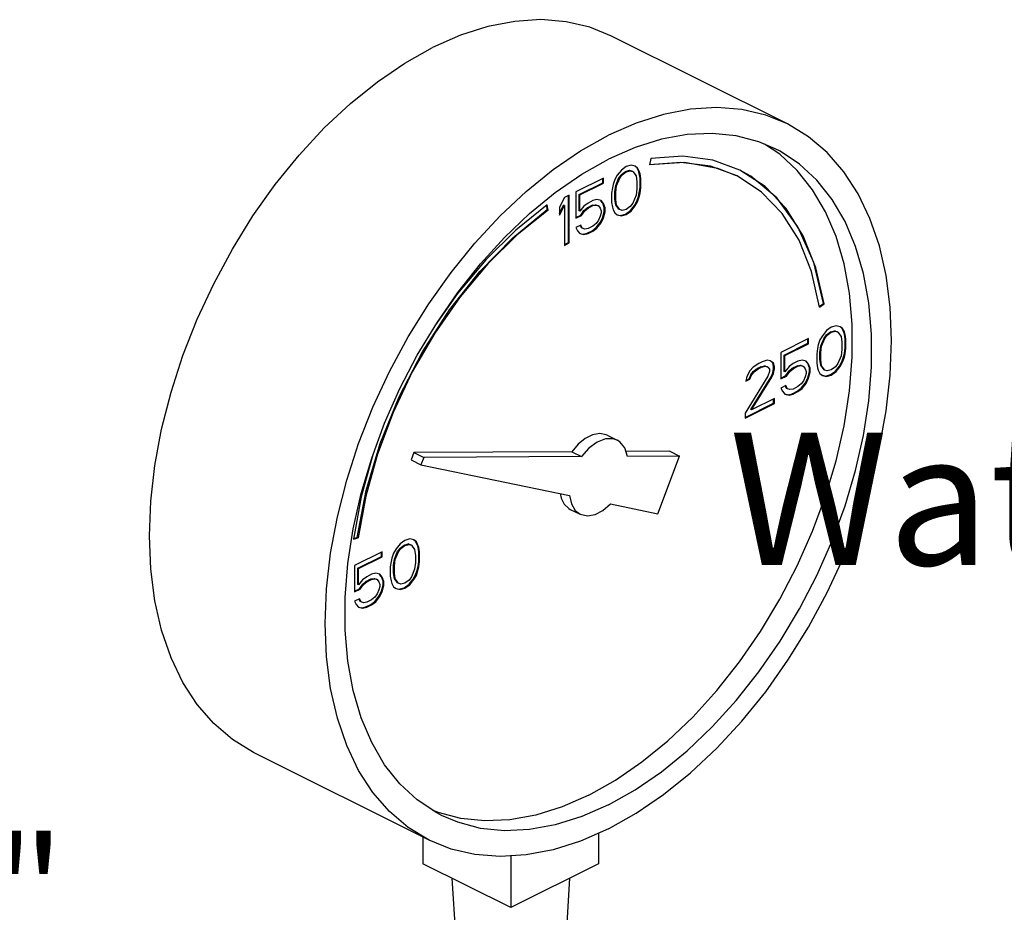
# Model space of a CAD drawing. Extents: x 17.1 to 35.4, y -0.1 to 20.2.
# Drawn here: x 24.2 to 25.3, y 2.1 to 3.1 of the extents above; entities that cross this region are included whole.
import ezdxf

# ---------------------------------------------------------------- set-up
doc = ezdxf.new("R2010")
doc.units = 0
doc.header["$MEASUREMENT"] = 0
doc.layers.get('0').update_dxf_attribs({"linetype": 'CONTINUOUS'})
doc.layers.add('DIM AND NOTES', color=4, linetype='CONTINUOUS')

msp = doc.modelspace()

# ---------------------------------------------------------------- linework, layer by layer
at = {"color": 7, "linetype": 'Continuous'}
for p, q in [((25.0809, 2.9799), (24.882, 3.0793)), ((25.0724, 2.9455), (25.0551, 2.9569)), ((24.8985, 2.9316), (24.893, 2.9276)), ((24.9041, 2.9332), (24.8985, 2.9316)), ((24.9087, 2.932), (24.9041, 2.9332)), ((24.9105, 2.9304), (24.9086, 2.9319)), ((24.9114, 2.9299), (24.9087, 2.932)), ((24.9114, 2.9299), (24.9105, 2.9304)), ((24.9124, 2.9267), (24.9105, 2.9304)), ((24.9262, 2.9406), (24.9248, 2.9336)), ((24.8884, 2.9219), (24.8856, 2.9171)), ((24.8866, 2.9104), (24.8903, 2.9191)), ((24.893, 2.9276), (24.8884, 2.9219)), ((24.8903, 2.9191), (24.893, 2.9228)), ((24.8912, 2.9187), (24.8903, 2.9191)), ((24.8912, 2.9187), (24.8939, 2.9224)), ((24.893, 2.9228), (24.8976, 2.9262)), ((24.8939, 2.9224), (24.893, 2.9228)), ((24.8939, 2.9224), (24.8985, 2.9258)), ((24.8976, 2.9262), (24.9023, 2.9274)), ((24.8985, 2.9258), (24.8976, 2.9262)), ((24.8985, 2.9258), (24.9031, 2.927)), ((24.9023, 2.9274), (24.905, 2.9265)), ((24.9031, 2.927), (24.9023, 2.9274)), ((24.9031, 2.927), (24.9059, 2.926)), ((24.9059, 2.926), (24.905, 2.9265)), ((24.9059, 2.926), (24.9096, 2.921)), ((24.9096, 2.921), (24.9105, 2.9145)), ((24.9133, 2.9263), (24.9114, 2.9299)), ((24.9133, 2.9263), (24.9124, 2.9267)), ((24.9133, 2.9237), (24.9124, 2.9267)), ((24.9142, 2.9233), (24.9133, 2.9263)), ((24.9142, 2.9233), (24.9133, 2.9237)), ((24.9142, 2.9184), (24.9133, 2.9237)), ((24.9151, 2.918), (24.9142, 2.9233)), ((24.8728, 2.9187), (24.8414, 2.903)), ((24.8452, 2.9), (24.8719, 2.9134)), ((24.846, 2.8996), (24.8728, 2.9129)), ((24.8719, 2.9134), (24.8719, 2.9182)), ((24.8728, 2.9129), (24.8719, 2.9134)), ((24.8728, 2.9129), (24.8728, 2.9187)), ((24.8838, 2.9115), (24.8829, 2.9076)), ((24.8856, 2.9171), (24.8838, 2.9115)), ((24.8857, 2.903), (24.8866, 2.9104)), ((24.8875, 2.9099), (24.8866, 2.9104)), ((24.8866, 2.9025), (24.8875, 2.9099)), ((24.8875, 2.9099), (24.8912, 2.9187)), ((24.9105, 2.9145), (24.9105, 2.9065)), ((24.9133, 2.9018), (24.9142, 2.908)), ((24.9151, 2.918), (24.9142, 2.9184)), ((24.9142, 2.908), (24.9142, 2.9184)), ((24.9151, 2.9076), (24.9142, 2.908)), ((24.9151, 2.9076), (24.9151, 2.918)), ((24.8341, 2.8993), (24.8286, 2.8966)), ((24.8332, 2.8457), (24.8332, 2.8989)), ((24.8341, 2.8452), (24.8341, 2.8993)), ((24.8414, 2.903), (24.8414, 2.8731)), ((24.846, 2.8996), (24.8452, 2.9)), ((24.8452, 2.8816), (24.8452, 2.9)), ((24.846, 2.8811), (24.846, 2.8996)), ((24.8829, 2.9076), (24.882, 2.9014)), ((24.882, 2.9014), (24.882, 2.891)), ((24.8866, 2.9025), (24.8857, 2.903)), ((24.8857, 2.8949), (24.8857, 2.903)), ((24.8866, 2.8945), (24.8866, 2.9025)), ((24.9096, 2.8991), (24.9059, 2.8903)), ((24.9105, 2.9065), (24.9096, 2.8991)), ((24.9105, 2.8924), (24.9124, 2.8979)), ((24.9114, 2.8919), (24.9133, 2.8975)), ((24.9124, 2.8979), (24.9133, 2.9018)), ((24.9133, 2.8975), (24.9124, 2.8979)), ((24.9142, 2.9014), (24.9133, 2.9018)), ((24.9133, 2.8975), (24.9142, 2.9014)), ((24.9142, 2.9014), (24.9151, 2.9076)), ((24.8092, 2.8829), (24.8085, 2.8878)), ((24.8101, 2.8824), (24.8092, 2.8884)), ((24.8286, 2.8966), (24.823, 2.8858)), ((24.823, 2.8787), (24.8277, 2.8878)), ((24.823, 2.8765), (24.8286, 2.8874)), ((24.823, 2.8858), (24.823, 2.8765)), ((24.8286, 2.8874), (24.8277, 2.8878)), ((24.8286, 2.8874), (24.8286, 2.8424)), ((24.8507, 2.8869), (24.846, 2.8811)), ((24.8553, 2.8903), (24.8507, 2.8869)), ((24.8544, 2.885), (24.8599, 2.8878)), ((24.8608, 2.8931), (24.8553, 2.8903)), ((24.8553, 2.8846), (24.8608, 2.8874)), ((24.8599, 2.8878), (24.8636, 2.8885)), ((24.8608, 2.8874), (24.8599, 2.8878)), ((24.8654, 2.8943), (24.8608, 2.8931)), ((24.8608, 2.8874), (24.8645, 2.888)), ((24.8636, 2.8885), (24.8663, 2.8876)), ((24.8645, 2.888), (24.8636, 2.8885)), ((24.8645, 2.888), (24.8672, 2.8871)), ((24.87, 2.8931), (24.8654, 2.8943)), ((24.8672, 2.8871), (24.8663, 2.8876)), ((24.8672, 2.8871), (24.8691, 2.8846)), ((24.8719, 2.8903), (24.8697, 2.8929)), ((24.8728, 2.8899), (24.87, 2.8931)), ((24.8728, 2.8899), (24.8719, 2.8903)), ((24.8737, 2.8855), (24.8719, 2.8903)), ((24.8746, 2.885), (24.8728, 2.8899)), ((24.882, 2.891), (24.8829, 2.8857)), ((24.8829, 2.8857), (24.8838, 2.8827)), ((24.8866, 2.8945), (24.8857, 2.8949)), ((24.8866, 2.8885), (24.8857, 2.8949)), ((24.8875, 2.888), (24.8866, 2.8945)), ((24.8875, 2.888), (24.8866, 2.8885)), ((24.8903, 2.8834), (24.8866, 2.8885)), ((24.8912, 2.883), (24.8875, 2.888)), ((24.9031, 2.8866), (24.8985, 2.8832)), ((24.9059, 2.8903), (24.9031, 2.8866)), ((24.9032, 2.8818), (24.9078, 2.8875)), ((24.9041, 2.8813), (24.9087, 2.8871)), ((24.9078, 2.8875), (24.9105, 2.8924)), ((24.9087, 2.8871), (24.9078, 2.8875)), ((24.9087, 2.8871), (24.9114, 2.8919)), ((24.9114, 2.8919), (24.9105, 2.8924)), ((24.8101, 2.8824), (24.8092, 2.8829)), ((24.8414, 2.874), (24.847, 2.8767)), ((24.8414, 2.8731), (24.8479, 2.8763)), ((24.846, 2.8811), (24.8452, 2.8816)), ((24.847, 2.8767), (24.8507, 2.882)), ((24.8479, 2.8763), (24.847, 2.8767)), ((24.8479, 2.8763), (24.8516, 2.8816)), ((24.8507, 2.882), (24.8544, 2.885)), ((24.8516, 2.8816), (24.8507, 2.882)), ((24.8516, 2.8816), (24.8553, 2.8846)), ((24.8553, 2.8846), (24.8544, 2.885)), ((24.8691, 2.8754), (24.8672, 2.871)), ((24.8691, 2.8846), (24.87, 2.8816)), ((24.87, 2.8793), (24.8691, 2.8754)), ((24.87, 2.8816), (24.87, 2.8793)), ((24.8719, 2.8742), (24.8737, 2.8809)), ((24.8728, 2.8738), (24.8746, 2.8804)), ((24.8746, 2.885), (24.8737, 2.8855)), ((24.8737, 2.8809), (24.8737, 2.8855)), ((24.8746, 2.8804), (24.8737, 2.8809)), ((24.8746, 2.8804), (24.8746, 2.885)), ((24.8838, 2.8827), (24.8856, 2.8791)), ((24.8856, 2.8791), (24.8884, 2.877)), ((24.8884, 2.877), (24.893, 2.8758)), ((24.8885, 2.8772), (24.8921, 2.8763)), ((24.8912, 2.883), (24.8903, 2.8834)), ((24.8939, 2.882), (24.8912, 2.883)), ((24.8921, 2.8763), (24.8976, 2.8779)), ((24.893, 2.8758), (24.8921, 2.8763)), ((24.893, 2.8758), (24.8985, 2.8774)), ((24.8985, 2.8832), (24.8939, 2.882)), ((24.8976, 2.8779), (24.9032, 2.8818)), ((24.8985, 2.8774), (24.8976, 2.8779)), ((24.8985, 2.8774), (24.9041, 2.8813)), ((24.9041, 2.8813), (24.9032, 2.8818)), ((24.847, 2.8655), (24.8414, 2.8627)), ((24.8479, 2.8622), (24.8464, 2.8652)), ((24.8488, 2.8618), (24.847, 2.8655)), ((24.8608, 2.8643), (24.8553, 2.8616)), ((24.8645, 2.8673), (24.8608, 2.8643)), ((24.8672, 2.871), (24.8645, 2.8673)), ((24.8645, 2.8625), (24.8691, 2.8682)), ((24.8654, 2.862), (24.87, 2.8678)), ((24.8691, 2.8682), (24.8719, 2.8742)), ((24.87, 2.8678), (24.8691, 2.8682)), ((24.87, 2.8678), (24.8728, 2.8738)), ((24.8728, 2.8738), (24.8719, 2.8742)), ((24.8414, 2.8627), (24.8433, 2.859)), ((24.8433, 2.859), (24.846, 2.8558)), ((24.846, 2.8558), (24.8507, 2.8546)), ((24.8461, 2.856), (24.8498, 2.8551)), ((24.8488, 2.8618), (24.8479, 2.8622)), ((24.8516, 2.8609), (24.8488, 2.8618)), ((24.8498, 2.8551), (24.8544, 2.8562)), ((24.8507, 2.8546), (24.8498, 2.8551)), ((24.8507, 2.8546), (24.8553, 2.8558)), ((24.8553, 2.8616), (24.8516, 2.8609)), ((24.8544, 2.8562), (24.8599, 2.859)), ((24.8553, 2.8558), (24.8544, 2.8562)), ((24.8553, 2.8558), (24.8608, 2.8586)), ((24.8599, 2.859), (24.8645, 2.8625)), ((24.8608, 2.8586), (24.8599, 2.859)), ((24.8608, 2.8586), (24.8654, 2.862)), ((24.8654, 2.862), (24.8645, 2.8625)), ((24.8286, 2.8433), (24.8332, 2.8457)), ((24.8286, 2.8424), (24.8341, 2.8452)), ((24.8341, 2.8452), (24.8332, 2.8457)), ((25.1171, 2.7735), (25.1217, 2.7768)), ((25.1173, 2.7726), (25.1225, 2.7763)), ((25.1225, 2.7763), (25.1217, 2.7768)), ((25.125, 2.746), (25.1204, 2.7402)), ((25.1223, 2.7374), (25.1251, 2.7411)), ((25.1305, 2.7499), (25.125, 2.746)), ((25.1251, 2.7411), (25.1297, 2.7446)), ((25.1259, 2.7407), (25.1251, 2.7411)), ((25.1259, 2.7407), (25.1305, 2.7441)), ((25.1297, 2.7446), (25.1343, 2.7457)), ((25.1305, 2.7441), (25.1297, 2.7446)), ((25.1361, 2.7515), (25.1305, 2.7499)), ((25.1305, 2.7441), (25.1352, 2.7453)), ((25.1343, 2.7457), (25.137, 2.7448)), ((25.1352, 2.7453), (25.1343, 2.7457)), ((25.1352, 2.7453), (25.1379, 2.7443)), ((25.1407, 2.7503), (25.1361, 2.7515)), ((25.1379, 2.7443), (25.137, 2.7448)), ((25.1379, 2.7443), (25.1416, 2.7393)), ((25.1426, 2.7487), (25.1406, 2.7502)), ((25.1434, 2.7483), (25.1407, 2.7503)), ((25.1434, 2.7483), (25.1426, 2.7487)), ((25.1444, 2.745), (25.1426, 2.7487)), ((25.1453, 2.7446), (25.1434, 2.7483)), ((25.1453, 2.7446), (25.1444, 2.745)), ((25.1453, 2.742), (25.1444, 2.745)), ((25.1462, 2.7416), (25.1453, 2.7446)), ((25.1462, 2.7416), (25.1453, 2.742)), ((25.1462, 2.7367), (25.1453, 2.742)), ((25.1471, 2.7363), (25.1462, 2.7416)), ((25.1048, 2.737), (25.0735, 2.7213)), ((25.0772, 2.7183), (25.1039, 2.7317)), ((25.0781, 2.7179), (25.1048, 2.7312)), ((25.1039, 2.7317), (25.1039, 2.7365)), ((25.1048, 2.7312), (25.1039, 2.7317)), ((25.1048, 2.7312), (25.1048, 2.737)), ((25.1158, 2.7298), (25.1149, 2.7259)), ((25.1177, 2.7354), (25.1158, 2.7298)), ((25.1204, 2.7402), (25.1177, 2.7354)), ((25.1186, 2.7287), (25.1223, 2.7374)), ((25.1195, 2.7282), (25.1232, 2.737)), ((25.1232, 2.737), (25.1223, 2.7374)), ((25.1232, 2.737), (25.1259, 2.7407)), ((25.1416, 2.7393), (25.1425, 2.7328)), ((25.1425, 2.7328), (25.1425, 2.7248)), ((25.1471, 2.7363), (25.1462, 2.7367)), ((25.1462, 2.7264), (25.1462, 2.7367)), ((25.1471, 2.7259), (25.1471, 2.7363)), ((25.0735, 2.7213), (25.0735, 2.6914)), ((25.1149, 2.7259), (25.114, 2.7197)), ((25.114, 2.7197), (25.114, 2.7093)), ((25.1177, 2.7213), (25.1186, 2.7287)), ((25.1186, 2.7209), (25.1177, 2.7213)), ((25.1177, 2.7132), (25.1177, 2.7213)), ((25.1195, 2.7282), (25.1186, 2.7287)), ((25.1186, 2.7209), (25.1195, 2.7282)), ((25.1186, 2.7128), (25.1186, 2.7209)), ((25.1425, 2.7248), (25.1416, 2.7174)), ((25.1444, 2.7162), (25.1453, 2.7201)), ((25.1453, 2.7201), (25.1462, 2.7264)), ((25.1462, 2.7197), (25.1453, 2.7201)), ((25.1453, 2.7158), (25.1462, 2.7197)), ((25.1471, 2.7259), (25.1462, 2.7264)), ((25.1462, 2.7197), (25.1471, 2.7259)), ((25.0486, 2.7089), (25.0422, 2.7045)), ((25.0523, 2.7107), (25.0486, 2.7089)), ((25.0578, 2.7124), (25.0523, 2.7107)), ((25.0615, 2.7119), (25.0578, 2.7124)), ((25.0643, 2.7096), (25.0614, 2.7118)), ((25.0652, 2.7091), (25.0615, 2.7119)), ((25.0652, 2.7091), (25.0643, 2.7096)), ((25.0652, 2.7054), (25.0643, 2.7096)), ((25.0661, 2.705), (25.0652, 2.7091)), ((25.0781, 2.7179), (25.0772, 2.7183)), ((25.0772, 2.6999), (25.0772, 2.7183)), ((25.0781, 2.6995), (25.0781, 2.7179)), ((25.0873, 2.7087), (25.0827, 2.7052)), ((25.0928, 2.7114), (25.0873, 2.7087)), ((25.0974, 2.7126), (25.0928, 2.7114)), ((25.102, 2.7114), (25.0974, 2.7126)), ((25.1039, 2.7086), (25.1017, 2.7112)), ((25.1048, 2.7082), (25.102, 2.7114)), ((25.1048, 2.7082), (25.1039, 2.7086)), ((25.1057, 2.7038), (25.1039, 2.7086)), ((25.1066, 2.7034), (25.1048, 2.7082)), ((25.114, 2.7093), (25.1149, 2.704)), ((25.1186, 2.7128), (25.1177, 2.7132)), ((25.1186, 2.7068), (25.1177, 2.7132)), ((25.1195, 2.7063), (25.1186, 2.7128)), ((25.1379, 2.7086), (25.1352, 2.705)), ((25.1416, 2.7174), (25.1379, 2.7086)), ((25.1398, 2.7059), (25.1426, 2.7107)), ((25.1407, 2.7054), (25.1434, 2.7103)), ((25.1426, 2.7107), (25.1444, 2.7162)), ((25.1434, 2.7103), (25.1426, 2.7107)), ((25.1434, 2.7103), (25.1453, 2.7158)), ((25.1453, 2.7158), (25.1444, 2.7162)), ((25.0385, 2.7004), (25.0348, 2.6939)), ((25.0422, 2.7045), (25.0385, 2.7004)), ((25.0394, 2.696), (25.0422, 2.6997)), ((25.0403, 2.6955), (25.0431, 2.6992)), ((25.0422, 2.6997), (25.0468, 2.7031)), ((25.0431, 2.6992), (25.0422, 2.6997)), ((25.0431, 2.6992), (25.0477, 2.7027)), ((25.0468, 2.7031), (25.0505, 2.705)), ((25.0477, 2.7027), (25.0468, 2.7031)), ((25.0477, 2.7027), (25.0514, 2.7045)), ((25.0505, 2.705), (25.0551, 2.7061)), ((25.0514, 2.7045), (25.0505, 2.705)), ((25.0514, 2.7045), (25.056, 2.7057)), ((25.0551, 2.7061), (25.0579, 2.7052)), ((25.056, 2.7057), (25.0551, 2.7061)), ((25.056, 2.7057), (25.0587, 2.7048)), ((25.0587, 2.7048), (25.0579, 2.7052)), ((25.0587, 2.7048), (25.0606, 2.7022)), ((25.0606, 2.6999), (25.0587, 2.6944)), ((25.0606, 2.7022), (25.0606, 2.6999)), ((25.0625, 2.6937), (25.0643, 2.6981)), ((25.0633, 2.6932), (25.0652, 2.6976)), ((25.0643, 2.6981), (25.0652, 2.7031)), ((25.0652, 2.6976), (25.0643, 2.6981)), ((25.0661, 2.705), (25.0652, 2.7054)), ((25.0652, 2.7031), (25.0652, 2.7054)), ((25.0661, 2.7027), (25.0652, 2.7031)), ((25.0652, 2.6976), (25.0661, 2.7027)), ((25.0661, 2.7027), (25.0661, 2.705)), ((25.0781, 2.6995), (25.0772, 2.6999)), ((25.0827, 2.7052), (25.0781, 2.6995)), ((25.079, 2.6951), (25.0827, 2.7004)), ((25.0799, 2.6946), (25.0836, 2.6999)), ((25.0827, 2.7004), (25.0864, 2.7033)), ((25.0836, 2.6999), (25.0827, 2.7004)), ((25.0836, 2.6999), (25.0873, 2.7029)), ((25.0864, 2.7033), (25.0919, 2.7061)), ((25.0873, 2.7029), (25.0864, 2.7033)), ((25.0873, 2.7029), (25.0928, 2.7057)), ((25.0919, 2.7061), (25.0956, 2.7068)), ((25.0928, 2.7057), (25.0919, 2.7061)), ((25.0928, 2.7057), (25.0965, 2.7064)), ((25.0956, 2.7068), (25.0984, 2.7059)), ((25.0965, 2.7064), (25.0956, 2.7068)), ((25.0965, 2.7064), (25.0992, 2.7054)), ((25.0992, 2.7054), (25.0984, 2.7059)), ((25.0992, 2.7054), (25.1011, 2.7029)), ((25.1011, 2.7029), (25.102, 2.6999)), ((25.102, 2.6976), (25.1011, 2.6937)), ((25.102, 2.6999), (25.102, 2.6976)), ((25.1039, 2.6925), (25.1057, 2.6992)), ((25.1048, 2.6921), (25.1066, 2.6988)), ((25.1066, 2.7034), (25.1057, 2.7038)), ((25.1057, 2.6992), (25.1057, 2.7038)), ((25.1066, 2.6988), (25.1057, 2.6992)), ((25.1066, 2.6988), (25.1066, 2.7034)), ((25.1149, 2.704), (25.1158, 2.7011)), ((25.1158, 2.7011), (25.1177, 2.6974)), ((25.1177, 2.6974), (25.1204, 2.6953)), ((25.1195, 2.7063), (25.1186, 2.7068)), ((25.1223, 2.7017), (25.1186, 2.7068)), ((25.1232, 2.7013), (25.1195, 2.7063)), ((25.1232, 2.7013), (25.1223, 2.7017)), ((25.1259, 2.7004), (25.1232, 2.7013)), ((25.1305, 2.7015), (25.1259, 2.7004)), ((25.1297, 2.6962), (25.1352, 2.7001)), ((25.1352, 2.705), (25.1305, 2.7015)), ((25.1305, 2.6957), (25.1361, 2.6997)), ((25.1352, 2.7001), (25.1398, 2.7059)), ((25.1361, 2.6997), (25.1352, 2.7001)), ((25.1361, 2.6997), (25.1407, 2.7054)), ((25.1407, 2.7054), (25.1398, 2.7059)), ((25.0587, 2.6944), (25.033, 2.6527)), ((25.0348, 2.6939), (25.0339, 2.6889)), ((25.0339, 2.6889), (25.0385, 2.6912)), ((25.0341, 2.6898), (25.0376, 2.6916)), ((25.0376, 2.6916), (25.0394, 2.696)), ((25.0385, 2.6912), (25.0376, 2.6916)), ((25.0385, 2.6912), (25.0403, 2.6955)), ((25.0403, 2.6955), (25.0394, 2.696)), ((25.0394, 2.6568), (25.0625, 2.6937)), ((25.0403, 2.6564), (25.0633, 2.6932)), ((25.0633, 2.6932), (25.0625, 2.6937)), ((25.0735, 2.6923), (25.079, 2.6951)), ((25.0735, 2.6914), (25.0799, 2.6946)), ((25.0799, 2.6946), (25.079, 2.6951)), ((25.0965, 2.6856), (25.0928, 2.6826)), ((25.0992, 2.6893), (25.0965, 2.6856)), ((25.0965, 2.6808), (25.1011, 2.6865)), ((25.0974, 2.6803), (25.102, 2.6861)), ((25.1011, 2.6937), (25.0992, 2.6893)), ((25.1011, 2.6865), (25.1039, 2.6925)), ((25.102, 2.6861), (25.1011, 2.6865)), ((25.102, 2.6861), (25.1048, 2.6921)), ((25.1048, 2.6921), (25.1039, 2.6925)), ((25.1204, 2.6953), (25.125, 2.6941)), ((25.1205, 2.6955), (25.1241, 2.6946)), ((25.1241, 2.6946), (25.1297, 2.6962)), ((25.125, 2.6941), (25.1241, 2.6946)), ((25.125, 2.6941), (25.1305, 2.6957)), ((25.1305, 2.6957), (25.1297, 2.6962)), ((25.079, 2.6838), (25.0735, 2.681)), ((25.0735, 2.681), (25.0753, 2.6773)), ((25.0753, 2.6773), (25.0781, 2.6741)), ((25.0781, 2.6743), (25.0818, 2.6734)), ((25.0781, 2.6741), (25.0827, 2.673)), ((25.0799, 2.6805), (25.0785, 2.6835)), ((25.0808, 2.6801), (25.079, 2.6838)), ((25.0808, 2.6801), (25.0799, 2.6805)), ((25.0836, 2.6792), (25.0808, 2.6801)), ((25.0818, 2.6734), (25.0864, 2.6746)), ((25.0827, 2.673), (25.0873, 2.6741)), ((25.0873, 2.6799), (25.0836, 2.6792)), ((25.0864, 2.6746), (25.0919, 2.6773)), ((25.0873, 2.6741), (25.0864, 2.6746)), ((25.0928, 2.6826), (25.0873, 2.6799)), ((25.0873, 2.6741), (25.0928, 2.6769)), ((25.0919, 2.6773), (25.0965, 2.6808)), ((25.0928, 2.6769), (25.0919, 2.6773)), ((25.0928, 2.6769), (25.0974, 2.6803)), ((25.0974, 2.6803), (25.0965, 2.6808)), ((25.033, 2.6478), (25.0652, 2.664)), ((25.033, 2.647), (25.0661, 2.6635)), ((25.0661, 2.6693), (25.0403, 2.6564)), ((25.0652, 2.664), (25.0652, 2.6688)), ((25.0661, 2.6635), (25.0652, 2.664)), ((25.0661, 2.6635), (25.0661, 2.6693)), ((25.0827, 2.673), (25.0818, 2.6734)), ((25.033, 2.6527), (25.033, 2.647)), ((25.0403, 2.6564), (25.0394, 2.6568)), ((24.8771, 2.6276), (24.8882, 2.622)), ((24.6582, 2.608), (24.6551, 2.5998)), ((24.8368, 2.6089), (24.6582, 2.608)), ((24.6582, 2.608), (24.6693, 2.6024)), ((24.8368, 2.6089), (24.8479, 2.6034)), ((24.9479, 2.6095), (24.8981, 2.6092)), ((24.9479, 2.6095), (24.9589, 2.6039)), ((24.6118, 2.6053), (24.5986, 2.558)), ((24.6551, 2.5998), (24.6661, 2.5942)), ((24.6693, 2.6024), (24.6661, 2.5942)), ((24.8479, 2.6034), (24.6693, 2.6024)), ((24.9589, 2.6039), (24.8998, 2.6036)), ((24.9341, 2.5388), (24.9589, 2.6039)), ((24.6661, 2.5942), (24.8343, 2.5594)), ((24.5986, 2.558), (24.5898, 2.51)), ((24.8352, 2.5437), (24.8463, 2.5382)), ((24.8807, 2.5498), (24.9341, 2.5388)), ((24.5898, 2.51), (24.595, 2.5115)), ((24.59, 2.5107), (24.5942, 2.5119)), ((24.595, 2.5115), (24.5942, 2.5119)), ((24.6481, 2.5086), (24.6426, 2.5047)), ((24.6536, 2.5103), (24.6481, 2.5086)), ((24.6582, 2.5091), (24.6536, 2.5103)), ((24.6601, 2.5075), (24.6581, 2.509)), ((24.661, 2.507), (24.6582, 2.5091)), ((24.661, 2.507), (24.6601, 2.5075)), ((24.6619, 2.5038), (24.6601, 2.5075)), ((24.6628, 2.5033), (24.661, 2.507)), ((24.6223, 2.4958), (24.591, 2.4801)), ((24.6223, 2.49), (24.6223, 2.4958)), ((24.638, 2.499), (24.6352, 2.4941)), ((24.6362, 2.4874), (24.6398, 2.4962)), ((24.637, 2.487), (24.6407, 2.4958)), ((24.6426, 2.5047), (24.638, 2.499)), ((24.6398, 2.4962), (24.6426, 2.4999)), ((24.6407, 2.4958), (24.6398, 2.4962)), ((24.6407, 2.4958), (24.6435, 2.4994)), ((24.6426, 2.4999), (24.6472, 2.5033)), ((24.6435, 2.4994), (24.6426, 2.4999)), ((24.6435, 2.4994), (24.6481, 2.5029)), ((24.6472, 2.5033), (24.6518, 2.5045)), ((24.6481, 2.5029), (24.6472, 2.5033)), ((24.6481, 2.5029), (24.6527, 2.504)), ((24.6518, 2.5045), (24.6546, 2.5036)), ((24.6527, 2.504), (24.6518, 2.5045)), ((24.6527, 2.504), (24.6555, 2.5031)), ((24.6555, 2.5031), (24.6546, 2.5036)), ((24.6555, 2.5031), (24.6591, 2.4981)), ((24.6591, 2.4981), (24.6601, 2.4916)), ((24.6628, 2.5033), (24.6619, 2.5038)), ((24.6629, 2.5008), (24.6619, 2.5038)), ((24.6637, 2.5004), (24.6628, 2.5033)), ((24.6637, 2.5004), (24.6629, 2.5008)), ((24.6638, 2.4955), (24.6629, 2.5008)), ((24.6647, 2.4951), (24.6637, 2.5004)), ((24.5947, 2.4771), (24.6214, 2.4904)), ((24.5956, 2.4767), (24.6223, 2.49)), ((24.6214, 2.4904), (24.6214, 2.4953)), ((24.6223, 2.49), (24.6214, 2.4904)), ((24.6324, 2.4847), (24.6315, 2.4785)), ((24.6334, 2.4886), (24.6324, 2.4847)), ((24.6352, 2.4941), (24.6334, 2.4886)), ((24.6352, 2.4801), (24.6362, 2.4874)), ((24.6361, 2.4796), (24.637, 2.487)), ((24.637, 2.487), (24.6362, 2.4874)), ((24.6601, 2.4916), (24.6601, 2.4835)), ((24.6629, 2.4789), (24.6638, 2.4851)), ((24.6637, 2.4785), (24.6647, 2.4847)), ((24.6647, 2.4951), (24.6638, 2.4955)), ((24.6638, 2.4851), (24.6638, 2.4955)), ((24.6647, 2.4847), (24.6638, 2.4851)), ((24.6647, 2.4847), (24.6647, 2.4951)), ((24.591, 2.4801), (24.591, 2.4502)), ((24.5956, 2.4767), (24.5947, 2.4771)), ((24.5947, 2.4587), (24.5947, 2.4771)), ((24.5956, 2.4582), (24.5956, 2.4767)), ((24.6315, 2.4785), (24.6315, 2.4681)), ((24.6361, 2.4796), (24.6352, 2.4801)), ((24.6352, 2.472), (24.6352, 2.4801)), ((24.6361, 2.4716), (24.6361, 2.4796)), ((24.6591, 2.4762), (24.6555, 2.4674)), ((24.6601, 2.4835), (24.6591, 2.4762)), ((24.6601, 2.4695), (24.6619, 2.475)), ((24.661, 2.469), (24.6628, 2.4746)), ((24.6619, 2.475), (24.6629, 2.4789)), ((24.6628, 2.4746), (24.6619, 2.475)), ((24.6628, 2.4746), (24.6637, 2.4785)), ((24.6637, 2.4785), (24.6629, 2.4789)), ((24.6002, 2.464), (24.5956, 2.4582)), ((24.6048, 2.4674), (24.6002, 2.464)), ((24.6039, 2.4621), (24.6095, 2.4649)), ((24.6103, 2.4702), (24.6048, 2.4674)), ((24.6048, 2.4617), (24.6103, 2.4644)), ((24.6095, 2.4649), (24.6131, 2.4656)), ((24.6103, 2.4644), (24.6095, 2.4649)), ((24.615, 2.4713), (24.6103, 2.4702)), ((24.6103, 2.4644), (24.614, 2.4651)), ((24.6131, 2.4656), (24.6159, 2.4646)), ((24.614, 2.4651), (24.6131, 2.4656)), ((24.614, 2.4651), (24.6168, 2.4642)), ((24.6196, 2.4702), (24.615, 2.4713)), ((24.6168, 2.4642), (24.6159, 2.4646)), ((24.6168, 2.4642), (24.6186, 2.4617)), ((24.6214, 2.4674), (24.6193, 2.4699)), ((24.6223, 2.467), (24.6196, 2.4702)), ((24.6223, 2.467), (24.6214, 2.4674)), ((24.6233, 2.4626), (24.6214, 2.4674)), ((24.6242, 2.4621), (24.6223, 2.467)), ((24.6242, 2.4621), (24.6233, 2.4626)), ((24.6233, 2.458), (24.6233, 2.4626)), ((24.6315, 2.4681), (24.6324, 2.4628)), ((24.6324, 2.4628), (24.6334, 2.4598)), ((24.6361, 2.4716), (24.6352, 2.472)), ((24.6362, 2.4656), (24.6352, 2.472)), ((24.637, 2.4651), (24.6361, 2.4716)), ((24.637, 2.4651), (24.6362, 2.4656)), ((24.6398, 2.4605), (24.6362, 2.4656)), ((24.6407, 2.4601), (24.637, 2.4651)), ((24.6527, 2.4637), (24.6481, 2.4603)), ((24.6555, 2.4674), (24.6527, 2.4637)), ((24.6527, 2.4589), (24.6573, 2.4646)), ((24.6536, 2.4584), (24.6582, 2.4642)), ((24.6573, 2.4646), (24.6601, 2.4695)), ((24.6582, 2.4642), (24.6573, 2.4646)), ((24.6582, 2.4642), (24.661, 2.469)), ((24.661, 2.469), (24.6601, 2.4695)), ((24.591, 2.451), (24.5966, 2.4538)), ((24.591, 2.4502), (24.5975, 2.4534)), ((24.5956, 2.4582), (24.5947, 2.4587)), ((24.5966, 2.4538), (24.6003, 2.4591)), ((24.5975, 2.4534), (24.5966, 2.4538)), ((24.5975, 2.4534), (24.6011, 2.4587)), ((24.6003, 2.4591), (24.6039, 2.4621)), ((24.6011, 2.4587), (24.6003, 2.4591)), ((24.6011, 2.4587), (24.6048, 2.4617)), ((24.6048, 2.4617), (24.6039, 2.4621)), ((24.6186, 2.4525), (24.6168, 2.4481)), ((24.6186, 2.4617), (24.6196, 2.4587)), ((24.6196, 2.4564), (24.6186, 2.4525)), ((24.6187, 2.4453), (24.6214, 2.4513)), ((24.6196, 2.4587), (24.6196, 2.4564)), ((24.6214, 2.4513), (24.6233, 2.458)), ((24.6223, 2.4508), (24.6214, 2.4513)), ((24.6223, 2.4508), (24.6242, 2.4575)), ((24.6242, 2.4575), (24.6233, 2.458)), ((24.6242, 2.4575), (24.6242, 2.4621)), ((24.6334, 2.4598), (24.6352, 2.4561)), ((24.6352, 2.4561), (24.638, 2.4541)), ((24.638, 2.4543), (24.6417, 2.4534)), ((24.638, 2.4541), (24.6426, 2.4529)), ((24.6407, 2.4601), (24.6398, 2.4605)), ((24.6435, 2.4591), (24.6407, 2.4601)), ((24.6417, 2.4534), (24.6472, 2.455)), ((24.6426, 2.4529), (24.6417, 2.4534)), ((24.6426, 2.4529), (24.6481, 2.4545)), ((24.6481, 2.4603), (24.6435, 2.4591)), ((24.6472, 2.455), (24.6527, 2.4589)), ((24.6481, 2.4545), (24.6472, 2.455)), ((24.6481, 2.4545), (24.6536, 2.4584)), ((24.6536, 2.4584), (24.6527, 2.4589)), ((24.5965, 2.4426), (24.591, 2.4398)), ((24.5975, 2.4393), (24.596, 2.4423)), ((24.5984, 2.4389), (24.5965, 2.4426)), ((24.6103, 2.4414), (24.6048, 2.4386)), ((24.614, 2.4444), (24.6103, 2.4414)), ((24.6168, 2.4481), (24.614, 2.4444)), ((24.6141, 2.4395), (24.6187, 2.4453)), ((24.615, 2.4391), (24.6196, 2.4449)), ((24.6196, 2.4449), (24.6187, 2.4453)), ((24.6196, 2.4449), (24.6223, 2.4508)), ((24.591, 2.4398), (24.5929, 2.4361)), ((24.5929, 2.4361), (24.5956, 2.4329)), ((24.5956, 2.4329), (24.6002, 2.4317)), ((24.5957, 2.4331), (24.5993, 2.4322)), ((24.5984, 2.4389), (24.5975, 2.4393)), ((24.6011, 2.438), (24.5984, 2.4389)), ((24.5993, 2.4322), (24.6039, 2.4333)), ((24.6002, 2.4317), (24.5993, 2.4322)), ((24.6002, 2.4317), (24.6048, 2.4329)), ((24.6048, 2.4386), (24.6011, 2.438)), ((24.6039, 2.4333), (24.6095, 2.4361)), ((24.6048, 2.4329), (24.6039, 2.4333)), ((24.6048, 2.4329), (24.6103, 2.4356)), ((24.6095, 2.4361), (24.6141, 2.4395)), ((24.6103, 2.4356), (24.6095, 2.4361)), ((24.6103, 2.4356), (24.615, 2.4391)), ((24.615, 2.4391), (24.6141, 2.4395)), ((24.6756, 2.1693), (24.4768, 2.2687)), ((24.6684, 2.1729), (24.6684, 2.1427)), ((24.8672, 2.1773), (24.8672, 2.1427)), ((24.7678, 2.1515), (24.7678, 2.093)), ((24.7678, 2.093), (24.6684, 2.1427)), ((24.8672, 2.1427), (24.7678, 2.093)), ((24.7013, 2.1262), (24.7069, 2.0335)), ((24.8343, 2.1262), (24.8287, 2.0335))]:
    msp.add_line(p, q, dxfattribs=at)
for points in [[(24.882, 3.0793), (24.8574, 3.0893), (24.8304, 3.0956), (24.802, 3.0979), (24.7724, 3.096), (24.7419, 3.0901), (24.7108, 3.0802), (24.6794, 3.0664)], [(24.4768, 2.2687), (24.4528, 2.2833), (24.4317, 2.3012), (24.413, 2.3228), (24.3968, 2.3477), (24.3834, 2.3758), (24.3728, 2.4068), (24.3651, 2.4403), (24.3605, 2.4761), (24.359, 2.5138), (24.3605, 2.553), (24.3651, 2.5934), (24.3728, 2.6346), (24.3834, 2.6762), (24.3968, 2.7177), (24.413, 2.7588), (24.4317, 2.7991), (24.4528, 2.8382), (24.4761, 2.8757), (24.5014, 2.9113), (24.5284, 2.9446), (24.5568, 2.9753), (24.5864, 3.003), (24.6169, 3.0276), (24.648, 3.0488), (24.6794, 3.0664)], [(25.0809, 2.9799), (25.0563, 2.9899), (25.0293, 2.9962), (25.0009, 2.9984), (24.9713, 2.9966), (24.9408, 2.9907), (24.9097, 2.9808), (24.8783, 2.967)], [(24.8783, 2.1822), (24.9097, 2.1998), (24.9408, 2.221), (24.9713, 2.2456), (25.0009, 2.2733), (25.0293, 2.304), (25.0563, 2.3373), (25.0815, 2.3729), (25.1048, 2.4104), (25.126, 2.4495), (25.1447, 2.4898), (25.1608, 2.5309), (25.1743, 2.5724), (25.1849, 2.614), (25.1925, 2.6551), (25.1971, 2.6955), (25.1987, 2.7348), (25.1971, 2.7725), (25.1925, 2.8083), (25.1849, 2.8418), (25.1743, 2.8728), (25.1608, 2.9008), (25.1447, 2.9258), (25.126, 2.9474), (25.1048, 2.9653), (25.0809, 2.9799)], [(24.6756, 2.1693), (24.6517, 2.1838), (24.6306, 2.2018), (24.6119, 2.2234), (24.5957, 2.2483), (24.5823, 2.2764), (24.5717, 2.3074), (24.564, 2.3409), (24.5594, 2.3767), (24.5579, 2.4144), (24.5594, 2.4536), (24.564, 2.494), (24.5717, 2.5352), (24.5823, 2.5767), (24.5957, 2.6183), (24.6119, 2.6594), (24.6306, 2.6997), (24.6517, 2.7388), (24.675, 2.7763), (24.7003, 2.8119), (24.7272, 2.8451), (24.7557, 2.8758), (24.7853, 2.9036), (24.8158, 2.9282), (24.8469, 2.9494), (24.8783, 2.967)], [(25.0669, 2.9519), (25.0487, 2.9597), (25.023, 2.9664), (24.9959, 2.9691), (24.9676, 2.9678), (24.9383, 2.9625), (24.9085, 2.9531), (24.8783, 2.9399)], [(24.8562, 2.2203), (24.8864, 2.2372), (24.9162, 2.2578), (24.9455, 2.2817), (24.9738, 2.3087), (25.0009, 2.3386), (25.0266, 2.371), (25.0505, 2.4056), (25.0724, 2.442), (25.0921, 2.4799), (25.1093, 2.5189), (25.124, 2.5586), (25.1359, 2.5986), (25.145, 2.6384), (25.151, 2.6777), (25.1541, 2.7161), (25.1541, 2.7531), (25.151, 2.7884), (25.145, 2.8216), (25.1359, 2.8524), (25.124, 2.8804), (25.1093, 2.9055), (25.0921, 2.9272), (25.0724, 2.9455)], [(24.8783, 2.2092), (24.9085, 2.2262), (24.9383, 2.2467), (24.9676, 2.2706), (24.9959, 2.2977), (25.023, 2.3275), (25.0487, 2.3599), (25.0726, 2.3945), (25.0945, 2.431), (25.1142, 2.4689), (25.1314, 2.5079), (25.1461, 2.5476), (25.158, 2.5876), (25.1671, 2.6274), (25.1731, 2.6667), (25.1762, 2.705), (25.1762, 2.742), (25.1731, 2.7773), (25.1671, 2.8105), (25.158, 2.8413), (25.1461, 2.8694), (25.1314, 2.8944), (25.1142, 2.9162), (25.0945, 2.9344), (25.0726, 2.9489), (25.0669, 2.9519)], [(25.0272, 2.9277), (24.9965, 2.939), (24.9624, 2.9434), (24.9262, 2.9406)], [(24.5834, 2.4825), (24.5895, 2.5218), (24.5985, 2.5616), (24.6105, 2.6016), (24.6251, 2.6413), (24.6424, 2.6803), (24.6621, 2.7182), (24.684, 2.7546), (24.7079, 2.7892), (24.7335, 2.8216), (24.7606, 2.8515), (24.789, 2.8785), (24.8182, 2.9024), (24.8481, 2.923), (24.8783, 2.9399)], [(25.0239, 2.921), (24.9937, 2.932), (24.9603, 2.9364), (24.9248, 2.9336)], [(24.9249, 2.9341), (24.9644, 2.9366), (25.0019, 2.93), (25.023, 2.9215)], [(25.1173, 2.7726), (25.1082, 2.8127), (25.094, 2.8482), (25.075, 2.8784), (25.0517, 2.9028), (25.0239, 2.921)], [(25.1217, 2.7768), (25.1106, 2.8231), (25.0928, 2.8633), (25.0688, 2.8961), (25.0393, 2.9209), (25.0272, 2.9277)], [(25.1225, 2.7763), (25.1132, 2.8172), (25.0988, 2.8534), (25.0794, 2.8843), (25.0556, 2.9091), (25.0272, 2.9277)], [(24.8092, 2.8884), (24.7736, 2.8598), (24.7395, 2.8261), (24.7076, 2.7881), (24.6827, 2.7525)], [(24.5942, 2.5119), (24.6042, 2.5649), (24.6201, 2.6184), (24.6415, 2.6712), (24.6678, 2.722), (24.6985, 2.7696), (24.7329, 2.8129), (24.7701, 2.851), (24.8092, 2.8829)], [(24.8101, 2.8824), (24.7752, 2.8544), (24.7418, 2.8214), (24.7105, 2.7841), (24.6818, 2.7431), (24.6564, 2.6993), (24.6346, 2.6533), (24.617, 2.6061), (24.6037, 2.5585), (24.595, 2.5115)], [(24.8771, 2.6276), (24.8759, 2.6281), (24.8686, 2.6295), (24.8605, 2.628), (24.8522, 2.6239), (24.8441, 2.6174), (24.8368, 2.6089)], [(24.8882, 2.622), (24.8839, 2.6235), (24.8751, 2.6235), (24.8656, 2.6199), (24.8563, 2.613), (24.8479, 2.6034)], [(24.8998, 2.6036), (24.8968, 2.6132), (24.8914, 2.62), (24.8882, 2.622)], [(24.8239, 2.5616), (24.8249, 2.5565), (24.8284, 2.5496), (24.8334, 2.5448), (24.8352, 2.5437)], [(24.8343, 2.5594), (24.8364, 2.5499), (24.8407, 2.5425), (24.8463, 2.5382)], [(24.8463, 2.5382), (24.8547, 2.5363), (24.8633, 2.5378), (24.8722, 2.5425), (24.8807, 2.5498)], [(24.6896, 2.1972), (24.684, 2.2002), (24.6621, 2.2148), (24.6424, 2.233), (24.6251, 2.2547), (24.6105, 2.2798), (24.5985, 2.3078), (24.5895, 2.3386), (24.5834, 2.3718), (24.5803, 2.4071), (24.5803, 2.4441), (24.5834, 2.4825)], [(24.8562, 2.2203), (24.826, 2.2071), (24.7961, 2.1977), (24.7669, 2.1924), (24.7385, 2.1911), (24.7114, 2.1938)], [(24.8783, 2.2092), (24.8481, 2.196), (24.8182, 2.1867), (24.789, 2.1813), (24.7606, 2.18), (24.7335, 2.1827), (24.7079, 2.1895), (24.6896, 2.1972)], [(24.7114, 2.1938), (24.6858, 2.2005), (24.6794, 2.2033)], [(24.8783, 2.1822), (24.8469, 2.1683), (24.8158, 2.1584), (24.7853, 2.1526), (24.7557, 2.1507), (24.7272, 2.153), (24.7003, 2.1593), (24.6756, 2.1693)]]:
    msp.add_lwpolyline(points, dxfattribs=at)

# ---------------------------------------------------------------- texts
at = {"layer": 'DIM AND NOTES', "attachment_point": 2}
for s, insert, char_height, width in [('Water Pressure Gauge', (25.7357, 2.6306), 0.15, 1.687931), ('1/4" Pipe Plug', (24.0944, 2.1735), 0.125, 0.430786)]:
    msp.add_mtext(s, dxfattribs=dict(at, insert=insert, char_height=char_height, width=width))

doc.saveas('drawing.dxf')
